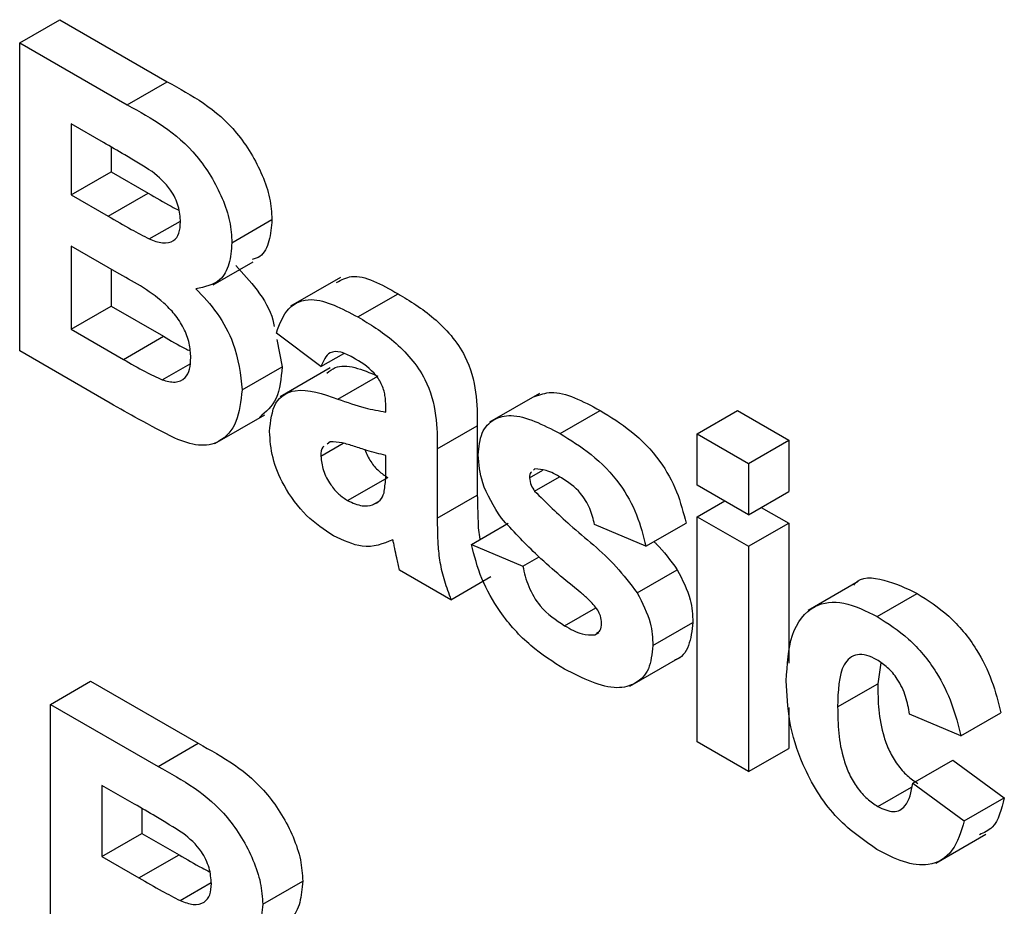
# Model space of a CAD drawing. Units: millimetres. Extents: x -788 to 6636, y -324 to 3696.
# Drawn here: x 3548 to 3558, y 2151 to 2160 of the extents above; entities that cross this region are included whole.
import ezdxf

# ---------------------------------------------------------------- set-up
doc = ezdxf.new("R2010")
doc.units = ezdxf.units.MM
doc.header["$LTSCALE"] = 10

msp = doc.modelspace()

# ---------------------------------------------------------------- linework, layer by layer
at = {"color": 7, "linetype": 'Continuous', "lineweight": 25}
for p, q in [((3548.04784, 2160.04468), (3548.4721, 2160.2896)), ((3548.4721, 2160.2896), (3549.61152, 2159.63183)), ((3548.04784, 2160.04468), (3549.18726, 2159.3869)), ((3548.04784, 2156.77851), (3548.04784, 2160.04468)), ((3549.18726, 2159.3869), (3549.61152, 2159.63183)), ((3548.93682, 2158.98712), (3548.59177, 2159.18631)), ((3548.59177, 2159.18631), (3548.59177, 2158.43258)), ((3549.01603, 2158.94107), (3549.01603, 2158.6775)), ((3548.59177, 2158.43258), (3549.01603, 2158.6775)), ((3549.01603, 2158.6775), (3549.40981, 2158.45018)), ((3548.59177, 2158.43258), (3548.98555, 2158.20526)), ((3548.98555, 2158.20526), (3549.40981, 2158.45018)), ((3549.42126, 2157.96485), (3549.75066, 2158.15501)), ((3550.29608, 2157.92502), (3550.72034, 2158.16994)), ((3549.0762, 2157.60856), (3548.59177, 2157.88822)), ((3548.59177, 2157.88822), (3548.59177, 2157.00887)), ((3550.09765, 2157.47909), (3550.52191, 2157.72401)), ((3549.01603, 2157.6433), (3549.01603, 2157.25379)), ((3551.44729, 2157.55727), (3550.91696, 2157.25112)), ((3551.6321, 2157.13805), (3552.05636, 2157.38297)), ((3548.59177, 2157.00887), (3549.01603, 2157.25379)), ((3549.01603, 2157.25379), (3549.57129, 2156.93325)), ((3548.59177, 2157.00887), (3549.14703, 2156.68832)), ((3549.14703, 2156.68832), (3549.57129, 2156.93325)), ((3551.23889, 2156.61132), (3550.76748, 2156.9672)), ((3550.77165, 2156.90038), (3550.82913, 2156.6095)), ((3549.00538, 2156.22574), (3548.04784, 2156.77851)), ((3551.23889, 2156.61132), (3551.48074, 2156.75094)), ((3549.55894, 2156.47082), (3549.8537, 2156.64098)), ((3550.40486, 2156.36457), (3550.82913, 2156.6095)), ((3551.33864, 2156.5985), (3550.80831, 2156.29235)), ((3551.41793, 2156.26718), (3551.84219, 2156.5121)), ((3553.55635, 2156.32712), (3553.02601, 2156.02097)), ((3550.11485, 2155.79497), (3550.64518, 2156.10112)), ((3551.92786, 2156.12983), (3551.92786, 2156.18937)), ((3553.77325, 2155.90199), (3554.19752, 2156.14691)), ((3555.22769, 2155.89983), (3555.65196, 2156.14476)), ((3555.65196, 2156.14476), (3556.19589, 2155.83075)), ((3552.47179, 2155.73862), (3552.89605, 2155.98355)), ((3552.89605, 2155.98355), (3552.89605, 2155.2501)), ((3555.22769, 2155.89983), (3555.77162, 2155.58583)), ((3555.22769, 2155.35547), (3555.22769, 2155.89983)), ((3551.23889, 2155.66261), (3551.47492, 2155.79887)), ((3551.33861, 2155.81441), (3551.3046, 2155.78967)), ((3555.77162, 2155.58583), (3556.19589, 2155.83075)), ((3556.19589, 2155.83075), (3556.19589, 2155.28639)), ((3552.47179, 2155.73862), (3552.47179, 2155.00518)), ((3551.92786, 2155.55079), (3551.92786, 2155.66922)), ((3555.77162, 2155.58583), (3555.77162, 2155.04147)), ((3553.45086, 2155.43382), (3553.59214, 2155.51538)), ((3553.50752, 2155.52673), (3553.49025, 2155.51293)), ((3551.52275, 2155.19123), (3551.94701, 2155.43615)), ((3553.50355, 2155.29152), (3553.76644, 2155.44328)), ((3555.77162, 2155.04147), (3555.22769, 2155.35547)), ((3555.77162, 2155.04147), (3556.19589, 2155.28639)), ((3551.78621, 2155.14513), (3551.84792, 2155.18075)), ((3552.47179, 2155.00518), (3552.89605, 2155.2501)), ((3555.22769, 2155.02048), (3555.51784, 2155.18798)), ((3555.90574, 2155.1189), (3556.19589, 2154.9514)), ((3552.83441, 2154.72714), (3553.22474, 2154.95247)), ((3554.68376, 2154.70638), (3555.10803, 2154.9513)), ((3555.22769, 2155.02048), (3555.77162, 2154.70648)), ((3555.22769, 2152.63367), (3555.22769, 2155.02048)), ((3555.77162, 2154.70648), (3556.19589, 2154.9514)), ((3556.19589, 2154.9514), (3556.19589, 2153.46885)), ((3554.68376, 2154.70638), (3554.13984, 2154.93663)), ((3552.83441, 2154.72714), (3553.37834, 2154.49689)), ((3555.77162, 2154.70648), (3555.77162, 2152.31967)), ((3553.37834, 2154.49689), (3553.55087, 2154.59649)), ((3552.61684, 2154.14089), (3552.07291, 2154.45489)), ((3554.59028, 2154.21402), (3555.01454, 2154.45895)), ((3552.61684, 2154.14089), (3553.0411, 2154.38581)), ((3556.93353, 2154.33308), (3556.4032, 2154.02693)), ((3557.13428, 2153.96171), (3557.55854, 2154.20663)), ((3553.82085, 2153.86457), (3554.1516, 2154.0555)), ((3554.75629, 2153.6543), (3555.18055, 2153.89923)), ((3554.1404, 2153.76776), (3554.18518, 2153.79361)), ((3554.51428, 2153.22521), (3555.04461, 2153.53136)), ((3557.17371, 2153.47146), (3557.13869, 2153.24905)), ((3548.3742, 2153.03083), (3548.79846, 2153.27575)), ((3548.79846, 2153.27575), (3549.93788, 2152.61798)), ((3556.71443, 2153.00413), (3557.13869, 2153.24905)), ((3548.3742, 2153.03083), (3549.51361, 2152.37306)), ((3548.3742, 2149.76467), (3548.3742, 2153.03083)), ((3556.19589, 2152.99906), (3556.19589, 2152.56459)), ((3558.01986, 2152.69674), (3557.47593, 2152.927)), ((3558.01986, 2152.69674), (3558.44412, 2152.94167)), ((3549.51361, 2152.37306), (3549.93788, 2152.61798)), ((3555.77162, 2152.31967), (3555.22769, 2152.63367)), ((3555.77162, 2152.31967), (3556.19589, 2152.56459)), ((3557.51219, 2152.19421), (3557.93646, 2152.43913)), ((3557.93646, 2152.43913), (3558.48038, 2152.04138)), ((3549.26318, 2151.97327), (3548.91812, 2152.17247)), ((3548.91812, 2152.17247), (3548.91812, 2151.41874)), ((3557.14164, 2151.94751), (3557.49771, 2152.15307)), ((3557.51219, 2152.19421), (3558.05612, 2151.79646)), ((3558.05612, 2151.79646), (3558.48038, 2152.04138)), ((3549.34239, 2151.92723), (3549.34239, 2151.66366)), ((3548.91812, 2151.41874), (3549.34239, 2151.66366)), ((3549.34239, 2151.66366), (3549.73617, 2151.43633)), ((3557.75532, 2151.34785), (3558.28565, 2151.654)), ((3548.91812, 2151.41874), (3549.31191, 2151.19141)), ((3549.31191, 2151.19141), (3549.73617, 2151.43633)), ((3549.74762, 2150.951), (3550.07701, 2151.14116)), ((3550.62243, 2150.91118), (3551.0467, 2151.1561))]:
    msp.add_line(p, q, dxfattribs=at)
for points, knots in [([(3549.61152, 2159.63183), (3549.87163, 2159.48901), (3550.26159, 2159.27488), (3550.59747, 2158.72018), (3550.70658, 2158.39486), (3550.71575, 2158.24493), (3550.72034, 2158.16994)], [0, 0, 0, 0, 0.49935026, 0.74865316, 0.87428186, 1, 1, 1, 1]), ([(3549.18726, 2159.3869), (3549.44736, 2159.24408), (3549.83733, 2159.02996), (3550.17321, 2158.47526), (3550.28232, 2158.14994), (3550.29149, 2158.00001), (3550.29608, 2157.92502)], [0, 0, 0, 0, 0.49935026, 0.74865316, 0.87428186, 1, 1, 1, 1]), ([(3549.45015, 2158.67965), (3549.35437, 2158.7392), (3549.18332, 2158.84554), (3549.01215, 2158.94385), (3548.93682, 2158.98712)], [0, 0, 0, 0, 0.55995031, 1, 1, 1, 1]), ([(3549.75215, 2158.14481), (3549.74819, 2158.19932), (3549.74028, 2158.30814), (3549.63713, 2158.52555), (3549.52103, 2158.62123), (3549.45015, 2158.67965)], [0, 0, 0, 0, 0.28107092, 0.5610922, 1, 1, 1, 1]), ([(3549.40981, 2158.45018), (3549.49121, 2158.40241), (3549.59935, 2158.33895), (3549.70733, 2158.28255), (3549.73403, 2158.2686)], [0, 0, 0, 0, 0.75277722, 1, 1, 1, 1]), ([(3548.98555, 2158.20526), (3549.06694, 2158.15783), (3549.21227, 2158.07314), (3549.35741, 2157.99794), (3549.42126, 2157.96485)], [0, 0, 0, 0, 0.56004787, 1, 1, 1, 1]), ([(3549.42126, 2157.96485), (3549.46851, 2157.94701), (3549.56284, 2157.9114), (3549.67684, 2157.93355), (3549.74369, 2158.01906), (3549.74933, 2158.10287), (3549.75215, 2158.14481)], [0, 0, 0, 0, 0.28049426, 0.55992514, 0.77975171, 1, 1, 1, 1]), ([(3550.72034, 2158.16994), (3550.71356, 2158.09248), (3550.70001, 2157.93756), (3550.6263, 2157.77968), (3550.53901, 2157.75621), (3550.50957, 2157.74829)], [0, 0, 0, 0, 0.39857042, 0.79710526, 1, 1, 1, 1]), ([(3550.29608, 2157.92502), (3550.28998, 2157.84643), (3550.27778, 2157.68925), (3550.16112, 2157.48535), (3550.00699, 2157.45565), (3549.91306, 2157.43755)], [0, 0, 0, 0, 0.28092164, 0.56181819, 1, 1, 1, 1]), ([(3550.33732, 2157.68247), (3550.41388, 2157.60015), (3550.56685, 2157.43565), (3550.71875, 2157.18947), (3550.74062, 2157.06067), (3550.74452, 2157.03768)], [0, 0, 0, 0, 0.45141051, 0.90205513, 1, 1, 1, 1]), ([(3549.86093, 2156.70671), (3549.85795, 2156.75661), (3549.852, 2156.85634), (3549.7905, 2157.02188), (3549.69279, 2157.17204), (3549.45476, 2157.40565), (3549.24448, 2157.51837), (3549.0762, 2157.60856)], [0, 0, 0, 0, 0.12494765, 0.24971493, 0.37443908, 0.49941617, 1, 1, 1, 1]), ([(3551.40622, 2157.50336), (3551.45697, 2157.53121), (3551.62942, 2157.62587), (3551.87972, 2157.48347), (3552.05636, 2157.38297)], [0, 0, 0, 0, 0.29424596, 1, 1, 1, 1]), ([(3549.91306, 2157.43755), (3549.99152, 2157.35503), (3550.14832, 2157.19014), (3550.35832, 2156.79819), (3550.38723, 2156.52882), (3550.40486, 2156.36457)], [0, 0, 0, 0, 0.28104765, 0.56161846, 1, 1, 1, 1]), ([(3552.05636, 2157.38297), (3552.18305, 2157.30703), (3552.43486, 2157.15608), (3552.78404, 2156.76844), (3552.89573, 2156.32754), (3552.89594, 2156.09879), (3552.89605, 2155.98355)], [0, 0, 0, 0, 0.28173806, 0.56002829, 0.7783391, 1, 1, 1, 1]), ([(3550.76748, 2156.9672), (3550.80278, 2157.06393), (3550.87316, 2157.2568), (3551.18213, 2157.37569), (3551.46127, 2157.22827), (3551.6321, 2157.13805)], [0, 0, 0, 0, 0.28077301, 0.55984419, 1, 1, 1, 1]), ([(3551.6321, 2157.13805), (3551.75878, 2157.06211), (3552.01059, 2156.91116), (3552.35977, 2156.52352), (3552.47146, 2156.08262), (3552.47168, 2155.85387), (3552.47179, 2155.73862)], [0, 0, 0, 0, 0.28173806, 0.56002829, 0.7783391, 1, 1, 1, 1]), ([(3549.57129, 2156.93325), (3549.64841, 2156.88743), (3549.74233, 2156.83164), (3549.83581, 2156.78702), (3549.85252, 2156.77904)], [0, 0, 0, 0, 0.821157477, 1, 1, 1, 1]), ([(3551.57771, 2156.70884), (3551.53453, 2156.73147), (3551.44847, 2156.77657), (3551.30598, 2156.7697), (3551.26434, 2156.67141), (3551.23889, 2156.61132)], [0, 0, 0, 0, 0.28124485, 0.56056282, 1, 1, 1, 1]), ([(3549.14703, 2156.68832), (3549.22412, 2156.64331), (3549.36173, 2156.56295), (3549.4987, 2156.49896), (3549.55894, 2156.47082)], [0, 0, 0, 0, 0.56018368, 1, 1, 1, 1]), ([(3549.55894, 2156.47082), (3549.60538, 2156.45832), (3549.69816, 2156.43336), (3549.80097, 2156.48006), (3549.85486, 2156.57968), (3549.85891, 2156.66434), (3549.86093, 2156.70671)], [0, 0, 0, 0, 0.28001336, 0.55935415, 0.7794868, 1, 1, 1, 1]), ([(3551.30109, 2156.54217), (3551.32996, 2156.56494), (3551.46242, 2156.66939), (3551.67553, 2156.58113), (3551.84219, 2156.5121)], [0, 0, 0, 0, 0.21795993, 1, 1, 1, 1]), ([(3551.92786, 2156.18937), (3551.92656, 2156.22739), (3551.92397, 2156.30328), (3551.88726, 2156.43283), (3551.76625, 2156.59867), (3551.65555, 2156.66335), (3551.57771, 2156.70884)], [0, 0, 0, 0, 0.18753619, 0.37431556, 0.56002439, 1, 1, 1, 1]), ([(3550.82913, 2156.6095), (3550.81722, 2156.48769), (3550.79393, 2156.24938), (3550.65673, 2156.13149), (3550.58966, 2156.07386)], [0, 0, 0, 0, 0.51114654, 1, 1, 1, 1]), ([(3550.40486, 2156.36457), (3550.39137, 2156.24545), (3550.3644, 2156.00725), (3550.18751, 2155.80577), (3549.94844, 2155.75526), (3549.77685, 2155.81987), (3549.69096, 2155.85221)], [0, 0, 0, 0, 0.279788668, 0.559452595, 0.779460996, 1, 1, 1, 1]), ([(3550.69496, 2155.92362), (3550.70675, 2156.03445), (3550.7303, 2156.2557), (3551.00243, 2156.41224), (3551.26, 2156.32232), (3551.41793, 2156.26718)], [0, 0, 0, 0, 0.27966671, 0.55830915, 1, 1, 1, 1]), ([(3553.50412, 2156.29473), (3553.56094, 2156.31493), (3553.75629, 2156.38439), (3554.01444, 2156.24545), (3554.19752, 2156.14691)], [0, 0, 0, 0, 0.29083239, 1, 1, 1, 1]), ([(3549.69096, 2155.85221), (3549.56306, 2155.91886), (3549.33466, 2156.0379), (3549.106, 2156.16834), (3549.00538, 2156.22574)], [0, 0, 0, 0, 0.55995415, 1, 1, 1, 1]), ([(3551.41793, 2156.26718), (3551.51485, 2156.23336), (3551.68786, 2156.17299), (3551.85455, 2156.14302), (3551.92786, 2156.12983)], [0, 0, 0, 0, 0.56021264, 1, 1, 1, 1]), ([(3552.90693, 2155.67651), (3552.91455, 2155.75903), (3552.92979, 2155.92411), (3553.06481, 2156.06403), (3553.33522, 2156.12952), (3553.59265, 2155.9958), (3553.77325, 2155.90199)], [0, 0, 0, 0, 0.18675589, 0.37354885, 0.56048991, 1, 1, 1, 1]), ([(3554.19752, 2156.14691), (3554.3078, 2156.07908), (3554.52769, 2155.94382), (3554.82533, 2155.64808), (3555.02339, 2155.28524), (3555.07979, 2155.06271), (3555.10803, 2154.9513)], [0, 0, 0, 0, 0.28082495, 0.55992501, 0.7796804, 1, 1, 1, 1]), ([(3551.37147, 2154.81795), (3551.27453, 2154.8819), (3551.08116, 2155.00947), (3550.84913, 2155.32252), (3550.71448, 2155.64923), (3550.70147, 2155.83211), (3550.69496, 2155.92362)], [0, 0, 0, 0, 0.28048917, 0.55952973, 0.77959729, 1, 1, 1, 1]), ([(3553.77325, 2155.90199), (3553.88354, 2155.83415), (3554.10342, 2155.6989), (3554.40106, 2155.40316), (3554.59913, 2155.04032), (3554.65553, 2154.81779), (3554.68376, 2154.70638)], [0, 0, 0, 0, 0.28082495, 0.55992501, 0.7796804, 1, 1, 1, 1]), ([(3551.92786, 2155.66922), (3551.86082, 2155.68594), (3551.75039, 2155.71347), (3551.5942, 2155.76539), (3551.46169, 2155.80831), (3551.3796, 2155.81238), (3551.33861, 2155.81441)], [0, 0, 0, 0, 0.3401931, 0.56037719, 0.78050826, 1, 1, 1, 1]), ([(3551.26873, 2155.76358), (3551.26548, 2155.76147), (3551.24054, 2155.74531), (3551.23965, 2155.70108), (3551.23889, 2155.66261)], [0, 0, 0, 0, 0.1304048, 1, 1, 1, 1]), ([(3551.70391, 2155.73007), (3551.72331, 2155.68701), (3551.76118, 2155.60298), (3551.85188, 2155.4996), (3551.91529, 2155.45731), (3551.94701, 2155.43615)], [0, 0, 0, 0, 0.3442777, 0.67195478, 1, 1, 1, 1]), ([(3551.23889, 2155.66261), (3551.2442, 2155.61263), (3551.25483, 2155.51258), (3551.33335, 2155.36562), (3551.42695, 2155.25465), (3551.4908, 2155.21238), (3551.52275, 2155.19123)], [0, 0, 0, 0, 0.27929413, 0.55914012, 0.7794463, 1, 1, 1, 1]), ([(3553.15227, 2155.0036), (3553.07325, 2155.12914), (3552.93179, 2155.35386), (3552.91454, 2155.57771), (3552.90693, 2155.67651)], [0, 0, 0, 0, 0.55864513, 1, 1, 1, 1]), ([(3551.90803, 2155.27174), (3551.91526, 2155.32147), (3551.92818, 2155.41031), (3551.92796, 2155.50785), (3551.92786, 2155.55079)], [0, 0, 0, 0, 0.55967619, 1, 1, 1, 1]), ([(3553.46973, 2155.49653), (3553.46701, 2155.49466), (3553.45164, 2155.48407), (3553.45121, 2155.45651), (3553.45086, 2155.43382)], [0, 0, 0, 0, 0.176553991, 1, 1, 1, 1]), ([(3553.78742, 2155.4332), (3553.73263, 2155.46445), (3553.63497, 2155.52014), (3553.5464, 2155.52472), (3553.50752, 2155.52673)], [0, 0, 0, 0, 0.56101721, 1, 1, 1, 1]), ([(3553.45086, 2155.43382), (3553.45436, 2155.40674), (3553.46062, 2155.35824), (3553.4904, 2155.31196), (3553.50355, 2155.29152)], [0, 0, 0, 0, 0.558274161, 1, 1, 1, 1]), ([(3554.13984, 2154.93663), (3554.12588, 2154.99363), (3554.09801, 2155.10745), (3553.97524, 2155.30985), (3553.85863, 2155.38643), (3553.78742, 2155.4332)], [0, 0, 0, 0, 0.2808102, 0.56075833, 1, 1, 1, 1]), ([(3551.78621, 2155.14513), (3551.8166, 2155.15829), (3551.87087, 2155.1818), (3551.89667, 2155.24425), (3551.90803, 2155.27174)], [0, 0, 0, 0, 0.55986687, 1, 1, 1, 1]), ([(3553.50355, 2155.29152), (3553.62751, 2155.16897), (3553.83194, 2154.96688), (3554.12712, 2154.72499), (3554.3739, 2154.49741), (3554.51823, 2154.30839), (3554.59028, 2154.21402)], [0, 0, 0, 0, 0.33960707, 0.5600627, 0.78037963, 1, 1, 1, 1]), ([(3551.52275, 2155.19123), (3551.57603, 2155.16726), (3551.67128, 2155.1244), (3551.75106, 2155.13879), (3551.78621, 2155.14513)], [0, 0, 0, 0, 0.5593412, 1, 1, 1, 1]), ([(3552.89605, 2155.2501), (3552.8985, 2155.15732), (3552.90254, 2155.00454), (3552.9087, 2154.84678), (3552.92499, 2154.78033), (3552.92518, 2154.77954)], [0, 0, 0, 0, 0.60446357, 0.99533229, 1, 1, 1, 1]), ([(3552.47179, 2155.00518), (3552.47299, 2154.91272), (3552.47496, 2154.76048), (3552.49481, 2154.53887), (3552.54479, 2154.34007), (3552.59282, 2154.20729), (3552.61684, 2154.14089)], [0, 0, 0, 0, 0.34012912, 0.56006931, 0.77996457, 1, 1, 1, 1]), ([(3553.99082, 2154.21724), (3553.82908, 2154.34909), (3553.54062, 2154.58425), (3553.2708, 2154.87561), (3553.15227, 2155.0036)], [0, 0, 0, 0, 0.56070459, 1, 1, 1, 1]), ([(3552.00208, 2154.77515), (3551.89918, 2154.73324), (3551.71533, 2154.65836), (3551.47659, 2154.76916), (3551.37147, 2154.81795)], [0, 0, 0, 0, 0.55970915, 1, 1, 1, 1]), ([(3552.02135, 2154.68486), (3552.01812, 2154.70163), (3552.01236, 2154.73156), (3552.00522, 2154.76183), (3552.00208, 2154.77515)], [0, 0, 0, 0, 0.56004661, 1, 1, 1, 1]), ([(3554.76939, 2154.75581), (3554.77742, 2154.74817), (3554.86633, 2154.66362), (3554.94394, 2154.55644), (3555.01454, 2154.45895)], [0, 0, 0, 0, 0.09033589, 1, 1, 1, 1]), ([(3552.07291, 2154.45489), (3552.06253, 2154.49799), (3552.04399, 2154.57497), (3552.02827, 2154.65128), (3552.02135, 2154.68486)], [0, 0, 0, 0, 0.55995826, 1, 1, 1, 1]), ([(3553.82028, 2153.40428), (3553.69993, 2153.48036), (3553.4598, 2153.63216), (3553.14644, 2153.97307), (3552.92714, 2154.36299), (3552.86532, 2154.60574), (3552.83441, 2154.72714)], [0, 0, 0, 0, 0.280650817, 0.560003144, 0.779955971, 1, 1, 1, 1]), ([(3553.37834, 2154.49689), (3553.39468, 2154.42467), (3553.42729, 2154.28058), (3553.58234, 2154.02216), (3553.73038, 2153.92434), (3553.82085, 2153.86457)], [0, 0, 0, 0, 0.28099252, 0.56066505, 1, 1, 1, 1]), ([(3555.01454, 2154.45895), (3555.06973, 2154.35156), (3555.16863, 2154.15912), (3555.1769, 2153.97888), (3555.18055, 2153.89923)], [0, 0, 0, 0, 0.55801453, 1, 1, 1, 1]), ([(3556.88589, 2154.29546), (3556.89034, 2154.30139), (3556.95641, 2154.38936), (3557.20778, 2154.37077), (3557.44151, 2154.2614), (3557.55854, 2154.20663)], [0, 0, 0, 0, 0.03478333, 0.51669479, 1, 1, 1, 1]), ([(3554.17327, 2154.03079), (3554.14109, 2154.07004), (3554.08349, 2154.14031), (3554.0192, 2154.19368), (3553.99082, 2154.21724)], [0, 0, 0, 0, 0.55861355, 1, 1, 1, 1]), ([(3554.59028, 2154.21402), (3554.64547, 2154.10664), (3554.74437, 2153.91419), (3554.75263, 2153.73396), (3554.75629, 2153.6543)], [0, 0, 0, 0, 0.55801453, 1, 1, 1, 1]), ([(3556.1705, 2153.28084), (3556.17992, 2153.45208), (3556.19869, 2153.79346), (3556.42909, 2154.09618), (3556.77406, 2154.13915), (3557.01409, 2154.02091), (3557.13428, 2153.96171)], [0, 0, 0, 0, 0.28070746, 0.55964319, 0.77950366, 1, 1, 1, 1]), ([(3557.55854, 2154.20663), (3557.67097, 2154.13496), (3557.89521, 2153.99202), (3558.18061, 2153.6515), (3558.3591, 2153.28003), (3558.41576, 2153.05455), (3558.44412, 2152.94167)], [0, 0, 0, 0, 0.28045719, 0.55933686, 0.77938333, 1, 1, 1, 1]), ([(3554.21236, 2153.89176), (3554.21057, 2153.91714), (3554.20737, 2153.96253), (3554.1837, 2154.00991), (3554.17327, 2154.03079)], [0, 0, 0, 0, 0.55931867, 1, 1, 1, 1]), ([(3557.13428, 2153.96171), (3557.24671, 2153.89004), (3557.47095, 2153.7471), (3557.75634, 2153.40657), (3557.93484, 2153.03511), (3557.99149, 2152.80963), (3558.01986, 2152.69674)], [0, 0, 0, 0, 0.280457191, 0.559336861, 0.779383332, 1, 1, 1, 1]), ([(3553.82085, 2153.86457), (3553.88389, 2153.82969), (3553.99631, 2153.7675), (3554.09643, 2153.76768), (3554.1404, 2153.76776)], [0, 0, 0, 0, 0.56078348, 1, 1, 1, 1]), ([(3554.16108, 2153.78541), (3554.17544, 2153.79387), (3554.20744, 2153.81269), (3554.21061, 2153.86367), (3554.21236, 2153.89176)], [0, 0, 0, 0, 0.44903002, 1, 1, 1, 1]), ([(3555.18055, 2153.89923), (3555.17044, 2153.81306), (3555.15021, 2153.64064), (3555.05973, 2153.5196), (3554.99272, 2153.50256), (3554.99095, 2153.50211)], [0, 0, 0, 0, 0.49302223, 0.98658617, 1, 1, 1, 1]), ([(3554.75629, 2153.6543), (3554.74715, 2153.56593), (3554.72887, 2153.38909), (3554.58024, 2153.24306), (3554.29232, 2153.16586), (3554.01485, 2153.30601), (3553.82028, 2153.40428)], [0, 0, 0, 0, 0.18672474, 0.37365464, 0.56079997, 1, 1, 1, 1]), ([(3557.12974, 2153.50371), (3557.09371, 2153.52186), (3557.02167, 2153.55814), (3556.92132, 2153.56398), (3556.83958, 2153.52814), (3556.72307, 2153.38263), (3556.71827, 2153.17227), (3556.71443, 2153.00413)], [0, 0, 0, 0, 0.1253194, 0.25054433, 0.37579587, 0.50106337, 1, 1, 1, 1]), ([(3557.47593, 2152.927), (3557.46573, 2152.98869), (3557.44538, 2153.11175), (3557.36015, 2153.29154), (3557.24595, 2153.42821), (3557.1685, 2153.47853), (3557.12974, 2153.50371)], [0, 0, 0, 0, 0.28056084, 0.55964827, 0.77960021, 1, 1, 1, 1]), ([(3557.13031, 2151.49344), (3556.97743, 2151.59914), (3556.67219, 2151.81018), (3556.34072, 2152.34825), (3556.18922, 2152.85687), (3556.17675, 2153.13939), (3556.1705, 2153.28084)], [0, 0, 0, 0, 0.27970745, 0.55848524, 0.77893379, 1, 1, 1, 1]), ([(3557.13869, 2153.24905), (3557.14215, 2153.06511), (3557.14648, 2152.83504), (3557.25947, 2152.53323), (3557.34352, 2152.39059), (3557.44983, 2152.26894), (3557.52719, 2152.21795), (3557.5659, 2152.19243)], [0, 0, 0, 0, 0.49931303, 0.6245497, 0.74976258, 0.87478382, 1, 1, 1, 1]), ([(3556.71443, 2153.00413), (3556.71789, 2152.82019), (3556.72222, 2152.59012), (3556.83521, 2152.28831), (3556.91925, 2152.14567), (3557.02557, 2152.02402), (3557.10293, 2151.97303), (3557.14164, 2151.94751)], [0, 0, 0, 0, 0.49931303, 0.6245497, 0.74976258, 0.87478382, 1, 1, 1, 1]), ([(3549.93788, 2152.61798), (3550.19798, 2152.47516), (3550.58795, 2152.26104), (3550.92383, 2151.70634), (3551.03294, 2151.38102), (3551.04211, 2151.23109), (3551.0467, 2151.1561)], [0, 0, 0, 0, 0.49935026, 0.74865316, 0.87428186, 1, 1, 1, 1]), ([(3549.51361, 2152.37306), (3549.77372, 2152.23024), (3550.16369, 2152.01611), (3550.49956, 2151.46141), (3550.60868, 2151.13609), (3550.61785, 2150.98617), (3550.62243, 2150.91118)], [0, 0, 0, 0, 0.49935026, 0.74865316, 0.87428186, 1, 1, 1, 1]), ([(3557.14164, 2151.94751), (3557.19855, 2151.92154), (3557.31209, 2151.86972), (3557.46457, 2151.95532), (3557.4941, 2152.10345), (3557.51219, 2152.19421)], [0, 0, 0, 0, 0.280160108, 0.558978029, 1, 1, 1, 1]), ([(3558.48038, 2152.04138), (3558.45033, 2151.91958), (3558.40445, 2151.73368), (3558.26554, 2151.6707), (3558.21764, 2151.64898)], [0, 0, 0, 0, 0.65516598, 1, 1, 1, 1]), ([(3549.77651, 2151.66581), (3549.68073, 2151.72535), (3549.50968, 2151.8317), (3549.3385, 2151.93001), (3549.26318, 2151.97327)], [0, 0, 0, 0, 0.55995031, 1, 1, 1, 1]), ([(3558.05612, 2151.79646), (3558.0217, 2151.68197), (3557.95303, 2151.45355), (3557.70833, 2151.30622), (3557.41457, 2151.34507), (3557.22513, 2151.44395), (3557.13031, 2151.49344)], [0, 0, 0, 0, 0.280244487, 0.559157048, 0.779326098, 1, 1, 1, 1]), ([(3550.07851, 2151.13096), (3550.07454, 2151.18547), (3550.06664, 2151.29429), (3549.96349, 2151.5117), (3549.84739, 2151.60739), (3549.77651, 2151.66581)], [0, 0, 0, 0, 0.28107092, 0.5610922, 1, 1, 1, 1]), ([(3549.73617, 2151.43633), (3549.81757, 2151.38856), (3549.9257, 2151.32511), (3550.03369, 2151.2687), (3550.06038, 2151.25476)], [0, 0, 0, 0, 0.75277722, 1, 1, 1, 1]), ([(3549.31191, 2151.19141), (3549.3933, 2151.14398), (3549.53863, 2151.0593), (3549.68376, 2150.98409), (3549.74762, 2150.951)], [0, 0, 0, 0, 0.56004787, 1, 1, 1, 1]), ([(3549.74762, 2150.951), (3549.79487, 2150.93317), (3549.8892, 2150.89756), (3550.0032, 2150.9197), (3550.07005, 2151.00522), (3550.07569, 2151.08902), (3550.07851, 2151.13096)], [0, 0, 0, 0, 0.28049426, 0.55992514, 0.77975171, 1, 1, 1, 1]), ([(3551.0467, 2151.1561), (3551.03992, 2151.07863), (3551.02637, 2150.92371), (3550.95265, 2150.76584), (3550.86537, 2150.74237), (3550.83593, 2150.73445)], [0, 0, 0, 0, 0.39857042, 0.797105261, 1, 1, 1, 1]), ([(3550.62243, 2150.91118), (3550.61634, 2150.83258), (3550.60414, 2150.6754), (3550.48748, 2150.4715), (3550.33334, 2150.4418), (3550.23942, 2150.4237)], [0, 0, 0, 0, 0.28092164, 0.56181819, 1, 1, 1, 1])]:
    msp.add_open_spline(points, degree=3, knots=knots, dxfattribs=at)

doc.saveas('drawing.dxf')
